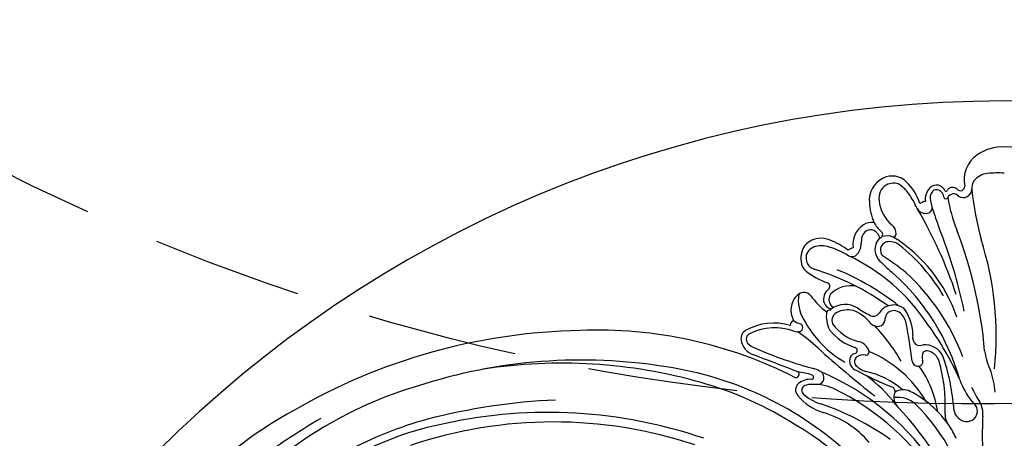
# Model space of a CAD drawing. Units: millimetres. Extents: x 2290 to 3970, y 1581 to 2769.
# Drawn here: x 3739 to 3781, y 2306 to 2324 of the extents above; entities that cross this region are included whole.
import ezdxf
from ezdxf.xclip import XClip

# ---------------------------------------------------------------- set-up
doc = ezdxf.new("R2010")
doc.units = ezdxf.units.MM
doc.header["$XCLIPFRAME"] = 2
doc.linetypes.add('HIDDEN', pattern=[9.524999999999999, 6.35, -3.175])
doc.layers.add('H-06.木作(細線)', color=8, linetype='Continuous')
doc.layers.add('H-08.木作(細線)', color=8, linetype='Continuous')

# ---------------------------------------------------------------- blocks, each defined once
blk = doc.blocks.new('SE-21100-d')
at = {"layer": 'H-08.木作(細線)'}
for centre, radius, start, end in [((-0.2385245803761791, 108.7522213551729), 5.548430693378348, 87.53612047839019, 125.1917162967072), ((0.2385245801106066, 108.7522213551729), 5.548430693378348, 54.80828370328525, 92.46387952160983), ((-1.179243581394985, 110.1537061645913), 3.861144148870079, 125.7691650959411, 191.3410278728904), ((-0.8741747316762485, 95.46180689445009), 15.58054540909487, 86.7836274553403, 94.6157994738518), ((-13.79122737239777, 107.5884928114788), 3.124914308525149, 116.5067085701688, 184.6082967946439), ((-14.05120523413461, 108.1294217712516), 2.524833090414055, 44.39970074556506, 116.7056907491325), ((-16.2292966960722, 105.5805290244052), 5.871911282484358, 16.03344267822895, 47.30090901134791), ((-1.990091568326534, 109.0123263816654), 2.095864820691455, 149.1802609076297, 183.4824940142294), ((-1.780331932464833, 108.3760959932497), 2.638728286488986, 97.57107642496584, 139.6053929721882), ((-13.76346555038435, 107.8675389836098), 1.949260964803074, 122.2933175044262, 189.218096564515), ((-13.88537620571879, 107.9166739708958), 1.844194722781449, 63.76916531612914, 119.9064829577016), ((-16.38383216873081, 105.2267788525182), 5.463662149069897, 35.77806277175642, 52.66501431270285), ((-7.831821409814438, 107.7228972957196), 2.075787609302608, 136.2511641894469, 187.2907308104772), ((-8.498386340046636, 108.3711575603261), 1.146028474563948, 18.7276525558543, 136.6191501495095), ((-8.095348825752808, 107.918312594647), 1.209315592851805, 137.5280397463307, 197.3662622920443), ((-8.489873366315805, 108.2338379208832), 0.7060620541370057, 64.25915119790476, 134.7955038668416), ((-8.648821658907764, 107.9007940578522), 1.075089645362143, 4.535361756517078, 64.33727691777584), ((-7.331059248865131, 108.9251330824741), 0.2032813096873179, 246.2180553700552, 352.5220032466612), ((-6.472334226546081, 108.436752767107), 0.8032744386568574, 44.16760110372297, 144.8967603437392), ((-5.497668060877913, 109.3524230912276), 0.5343255594811268, 221.7763872229743, 4.507852207185703), ((-5.127020256340984, 108.9906153697684), 1.041290230379083, 234.4978778577831, 1.194709660855643), ((46.44072313143624, 115.2200190540343), 50.91843009104434, 187.1469587279871, 194.2109086813522), ((-9.668595775958238, 107.6822156636431), 7.245651989135454, 182.7274838039534, 203.2476630235317), ((-11.14921050148587, 108.0368426934178), 4.563820341489515, 186.0569661377829, 229.8924966572372), ((-20.84203857628927, 102.2480215060714), 10.82373721133566, 23.5965228245078, 34.77304433345675), ((-9.891421253996668, 106.3933254067842), 1.066146012834596, 89.96802370859915, 130.6394623816257), ((-10.5023155535564, 106.8300219827493), 1.448608057279588, 359.7241315191591, 30.13854658401793), ((-7.329628579114797, 108.0449205557652), 0.2544323940748036, 193.4347961817699, 338.1732153107626), ((-6.346931639296599, 107.5824095654575), 0.8322429137331981, 42.33610410221316, 153.7637449176923), ((13.79389860993433, 111.6585051295438), 21.21394268710262, 190.0669806756778, 201.3775079748912), ((-9.848197940003956, 107.2244408383035), 1.253104168964149, 210.9121430477765, 280.7962773943868), ((-58.02664969074794, 78.67261573842711), 54.75021187807986, 18.23482232817145, 30.64615222129419), ((-9.695871542606255, 106.6527358116491), 0.6643486113742273, 277.124984249762, 14.85409821887302), ((505.3469837704506, 280.2288076922209), 542.8755850893855, 198.6468713531907, 198.927890635888), ((-16.62388464529795, 103.0739614958716), 1.773552186835756, 80.32929405090574, 124.596474131226), ((-16.0552684658669, 102.0792805745518), 2.916804843591092, 122.6965283194888, 188.1522967183201), ((-16.37004585974319, 102.5465282786831), 1.536371172999302, 136.1167810263055, 181.5953845741649), ((-16.74000038272425, 102.9052758634698), 1.021046598137029, 78.44912584581864, 136.235730899565), ((-17.05117275683733, 102.4802532642921), 1.515785646356357, 13.96067359998528, 70.11277428900478), ((-12.36653813885823, 107.1237670592732), 4.579702410546876, 210.1677944482734, 227.485544898163), ((-15.70201308518881, 103.3438518448438), 0.4703871900647146, 305.0913840154456, 59.23364732857328), ((-15.00732816555683, 103.4094352566776), 1.461196732618175, 358.4595245211494, 51.07891452542669), ((-63.91762260975338, 81.58166524433886), 60.13208117210447, 11.65753852763424, 22.02509371508581), ((-58.36063432233095, 83.85623774769101), 56.11203467353894, 4.993321022792458, 20.95712224933953), ((-22.94294837736561, 100.0520006675006), 2.801971758833413, 65.90587121846143, 130.8380623392584), ((-25.10056287317275, 94.1758114329582), 9.057199016062398, 52.55059255181509, 68.62227615479136), ((-20.49536428751708, 102.3669307092518), 2.593154948400819, 329.2541112641847, 3.024515981921802), ((-14.32661113774884, 101.3522842621464), 1.949977205253159, 124.518023503347, 148.750627119832), ((-14.47780925582629, 101.3794701347952), 1.050618021170042, 105.5782015584559, 227.6184877082531), ((-14.71350273761345, 100.7985894699109), 2.348096809041429, 70.24023939596819, 105.0228674777512), ((-14.37208883534731, 100.5171347369123), 1.914069465220373, 49.97164888207777, 101.691393443608), ((-13.91353181356317, 103.3752835423393), 0.3669081421981212, 269.0421909158277, 359.1989083852686), ((-23.88574237260218, 86.93037989582217), 18.91948526970816, 18.59622381413927, 58.19116925640808), ((-39.96813020023001, 90.70257553480042), 38.94888870586077, 353.7724787254745, 17.97140279661026), ((-22.8277055847193, 100.3431420461925), 2.671524610960413, 136.8018766763956, 189.0419619807286), ((-23.47175185539891, 100.4072249304968), 1.368790159666014, 118.1967775607496, 196.9071448208747), ((-22.88969769996947, 99.33263343263616), 2.590886490951542, 73.52087270088617, 118.3125691746232), ((-25.07944242421399, 91.6222368327185), 10.6060803411906, 58.48665498442621, 73.99292294708502), ((-18.49678312453034, 99.8403190462518), 1.878998025238386, 103.7249970928915, 125.6992713264876), ((-14.1520545532203, 101.4567758157373), 2.052898661981828, 153.7776188651401, 225.3172511350634), ((-27.20761313924049, 84.17973513968263), 22.68959324934771, 30.31042213499979, 51.68694869813081), ((-23.89731558585299, 99.99788700959107), 1.570489522553707, 182.7224859904789, 231.6296951874016), ((-23.33404907470504, 100.3764157347832), 1.493200513598002, 194.2384480417309, 250.5878610146463), ((-19.09473727830118, 101.5039739695912), 0.948571122286004, 242.2998966700527, 330.8016636349224), ((-29.92286779418828, 78.61926022463331), 24.36943674599902, 33.50400997054336, 64.77091551837643), ((15.33543550906325, 131.7426022925747), 44.32272592865399, 225.74445326437, 228.7141085557716), ((-35.4864970073977, 69.03701466466737), 37.53062201951687, 51.81219235234015, 57.25472755696507), ((-19.41932534997613, 105.4169759214624), 8.600068243168286, 230.6505686886689, 251.524265991494), ((-32.77621748963429, 69.33800075704107), 30.95111775122904, 53.95989634844126, 73.19994261381865), ((-33.28820256767904, 68.99199326964845), 32.35754194864774, 51.72440651893685, 67.56971769838397), ((-32.61352717074078, 77.49339509886295), 28.08008560183623, 15.71016494217623, 48.23338105251653), ((-31.60844832525618, 77.8796477815813), 28.28644980815475, 20.94319673683478, 46.90683208496464), ((-21.04011147218807, 95.19502217935451), 1.609145222442874, 126.8935011420894, 196.3499303018513), ((-22.32769902193832, 96.82613214420758), 0.4710363698875565, 313.0539350615857, 67.14029716043426), ((-19.33005279988356, 93.56491568385968), 3.334138032270064, 75.17919790798922, 137.2218834796712), ((-24.35269871100354, 93.92002014735135), 2.373881193917206, 126.2618564748853, 168.4378837001769), ((-20.90605920384405, 95.14141586064125), 4.899947197166303, 171.8727292468103, 210.8394269862277), ((-25.10019080159873, 95.01129223053726), 1.052708317143156, 35.63896069822837, 128.5888336443961), ((-14.96651420026683, 102.6591757369656), 11.64336430549054, 217.1686730799355, 231.1615268370535), ((-20.74377419079792, 95.18160245913941), 1.21970355500347, 147.9232285121938, 236.7005467033289), ((-24.04308873601076, 93.85578651838341), 2.690083059903935, 168.41924686857, 209.0158626963974), ((-21.49958254129888, 95.18855447153442), 1.172915852903775, 202.3761230171083, 256.0990466899702), ((-21.76676066600157, 93.24614057649796), 0.6081418615961959, 92.46707585447754, 145.5725605461767), ((-21.78729179553557, 93.9518627371574), 0.09830626867003858, 266.7072332198254, 86.54579161126135), ((-19.94498594043944, 91.5778571832434), 2.972353115150703, 58.48957102541542, 126.0348301684222), ((-19.65087700036383, 91.09759395085803), 2.777780319461745, 69.9696200472279, 113.499395720761), ((-12.36264995977763, 102.7089661532141), 10.50028051316123, 234.9592828910626, 244.6093112054714), ((-14.00294276743807, 92.55857876732739), 1.892394763862103, 98.76896237217989, 151.7558081618449), ((-13.82673522794721, 92.56497815463672), 1.212716795599666, 57.04472242135311, 139.4150093358099), ((-13.82829080471492, 92.60105167302117), 1.885567858214329, 39.70927802109556, 104.2189556990915), ((-17.14809549988786, 90.70098874226369), 5.691728816368565, 0.0958437795728346, 33.05763543683601), ((-26.07978993771212, 91.88820104168622), 0.7341222963543264, 115.4731541412444, 178.3657510922373), ((-25.4004631765838, 93.52246665532721), 1.390677324912527, 224.3137784374223, 262.9365346292038), ((-13.13718202669406, 99.08296990351437), 13.6041007289967, 208.3186039089824, 239.8881679411087), ((-18.49883652391691, 93.10318506577619), 3.800845270941437, 172.6418962931932, 206.9701283036119), ((-20.43662875389236, 92.53705064115684), 1.153749663039944, 106.198593461096, 201.8850379713189), ((-20.74014072394129, 89.04749136596956), 5.087116326570809, 37.85600080406547, 66.34981463185166), ((-16.3913196722151, 93.97846204677444), 0.8917404312571711, 237.9107401253252, 323.9846915762558), ((-15.78235300686902, 92.61628857699975), 0.8091378432609767, 278.4927198556777, 354.8298235046048), ((-12.85199439692769, 92.38129777748509), 2.130686095059636, 152.8389418781542, 175.6374383518244), ((-14.42001174730467, 91.82653537496117), 2.157216080035631, 9.68849022854383, 54.4910737111791), ((-51.79965654051011, 17.26249124500714), 74.03332503679948, 91.04339836477828, 120.1576592412117), ((-50.92604749186285, 36.83146118702825), 54.49738598645173, 62.95666550399515, 92.33646765911207), ((-31.82426951086745, 90.28464034066019), 1.167004915903592, 117.7293019871045, 189.1878193348488), ((-28.90091234464489, 85.13948549340284), 7.084137594224154, 72.86380803257016, 119.2954171568846), ((-28.74475592486306, 84.29101884274314), 7.321172686648454, 71.04590663909296, 114.952990158918), ((-25.76952159032226, 91.66226705485906), 0.5193235518377693, 291.1768276872858, 67.58212041155186), ((-16.94005364926306, 95.1385094203581), 6.212597423553763, 217.2344562467173, 253.6650911094599), ((-16.84610085066925, 95.45919668774695), 5.741375612750033, 215.7230045238755, 255.1828480360541), ((-15.85004341428612, 93.02293659792645), 1.221343044177473, 224.3382813323021, 278.8160799750173), ((-31.52946354468622, 76.98292991603557), 21.33872559126245, 29.41188195542874, 44.21738975884902), ((-97.01168115105611, 75.99988499993265), 86.25117724728469, 7.628980550196057, 10.8188226517153), ((-37.95324270809942, 71.08379195569614), 35.27366939808523, 23.40711370148469, 36.51152183206106), ((-30.56662289722772, 90.51364427248268), 2.445212009729648, 189.7796184492139, 249.1542143173927), ((-31.528289789685, 90.1868010535452), 0.8022620165648724, 112.350881967387, 217.9351018844187), ((-25.91313042586262, 92.48740228618271), 1.350629972629602, 250.3747384036291, 284.1953463681616), ((-40.11540836288805, 70.75325967935714), 24.84335496483779, 47.5161447509533, 55.13302076525335), ((-10.25556020852127, 90.43040316911743), 1.233051110558965, 166.8697517575315, 227.6352303855056), ((-30.08228254568712, 91.8778315419886), 3.015314051440892, 226.4173705790054, 248.667978300853), ((-10.01089639668317, 137.6263401071692), 52.97075694086577, 246.4454585136468, 254.9843680774089), ((60.84515744792225, 181.8530427703208), 125.277477335812, 227.7812665536784, 232.0432148393028), ((-18.83003344341523, 88.78221948511145), 0.4194796406176405, 297.5392772456577, 70.11517658738723), ((-18.66219645260571, 88.11812064048354), 1.824088343010857, 25.63063795715547, 79.00731311447461), ((-17.39672181827336, 88.64094246044897), 0.463259831616238, 270.4586114496063, 35.07633880016963), ((-10.55116301012094, 90.97396399041963), 1.549988936103168, 249.7969247814838, 284.1973574807919), ((-9.917266983286027, 87.0431627840228), 2.441376078464415, 25.51955576419466, 95.96574411847045), ((-52.97345798020069, 21.57912438661469), 66.00706060988792, 80.71070265980418, 108.0151509785493), ((-155.6032786184387, -245.94189333126), 356.4928757359909, 68.65461826241739, 69.61662088904858), ((-18.09280269124611, 87.48073417345972), 1.288104458352812, 158.8942426000232, 251.9228695917841), ((-18.60678595653917, 87.67056030889125), 0.7402890538522939, 92.26817977633786, 158.2759546589666), ((-18.06528713853004, 87.4001134386258), 0.7114244598781967, 125.8024695334434, 223.4462507615445), ((-17.74363750864723, 87.02687602369315), 1.203049037363058, 73.05546007951196, 127.8283615507522), ((-22.56001807194298, 75.03395962101627), 14.72440543361556, 30.06956909518942, 67.53465860269469), ((-8.87353891175735, 87.92602384162933), 1.430889767452844, 153.9527131933754, 195.0716765853363), ((-9.689501222905164, 88.07090085465484), 0.6739720244197756, 72.27506302637349, 134.1673985054045), ((-9.986192039879825, 86.90100610639388), 1.880097392988141, 26.0836193650235, 74.5175243220107), ((-15.50381621398083, 84.79813132938125), 7.778944900334113, 8.74303171594008, 22.12299769022535), ((-29.51860345417481, 80.17741469023417), 23.19751847316256, 4.166185375460939, 19.9566922517332), ((4.869810531996336, 89.58167685902617), 7.379496203182432, 186.5475646848299, 206.556480045491), ((-55.44595104360087, 23.0521360642515), 64.13546399406394, 74.20434881992057, 98.81039825210134), ((-48.74957106481634, 43.82838366403053), 43.37160170890058, 47.16050847860687, 81.47300774897948), ((-24.93994824032779, 82.9192055727849), 3.744335130414959, 58.12133804461776, 71.222929782702), ((-16.47475797644074, 88.93497774954108), 2.921738548945224, 223.849765564838, 252.1184739512219), ((-10.8260083227724, 87.51056240925982), 0.7005348950305652, 184.9269950893657, 293.5252853910683), ((-20.9592162920726, 79.2656467784509), 12.75047295405369, 8.305400176135887, 36.35160427627063), ((-10.66893743378205, 87.3249676377925), 0.4728706698505279, 285.0203598736484, 28.96311216826176), ((-26.1256670907751, 85.78784067999368), 0.4181780596855723, 266.9340403520217, 47.61461913878398), ((-26.90142662221297, 77.14259873647211), 9.01636859355646, 71.66544599630487, 83.26344605483062), ((-24.35095817021465, 82.96156032231352), 2.208083798444148, 83.84436234148403, 130.4329187541727), ((-24.18378662629766, 85.43755552858602), 0.2891443784653534, 283.928534283397, 65.7854730199684), ((-23.49014572281521, 85.3801660331701), 0.8915325886417339, 281.3580602089554, 53.71079113183967), ((-35.6840427767238, 56.16563671221502), 32.52431368961989, 32.90817335892864, 66.97454650738814), ((6.464483743880919, 134.2702531570208), 54.11283734788377, 242.5352635191882, 247.797812766103), ((-19.45031277723501, 76.20319712582159), 10.16591861468046, 48.76518472045417, 78.2026174116744), ((-28.50714220008922, 70.5361949117223), 18.81702465894844, 37.47962164229885, 53.4934867145234), ((-27.69428736701775, 81.85133778140471), 20.30335109082237, 356.9212084061776, 11.73445846573241), ((-11.05676510077137, 82.9188469606961), 9.913716803065464, 3.799217601182665, 19.83350816466029), ((-58.88377598903207, 34.90972897635993), 51.52389288891546, 106.3492968725131, 137.1889752385295), ((-50.07954084149242, 42.07907293146786), 44.36623695786972, 57.29430739113081, 74.18432897475945), ((-25.14818756281238, 83.85737922646922), 1.00949871876676, 128.9665160192694, 225.256706888391), ((-24.72775875943626, 83.7897104949202), 0.6437160972598082, 113.9411611146415, 222.1838792451589), ((-24.1457018886631, 82.08073167856969), 2.447192921796868, 88.31704271812745, 110.1567086692274), ((-23.86408466701869, 78.30779714986784), 6.222607791423862, 64.091000896684, 91.9316380715633), ((-36.18704245655135, 54.01512033488166), 33.46133720768971, 36.36540742386671, 63.28645098035914), ((-14.27947829870391, 83.64880738386364), 0.5989954483426464, 350.407621033415, 60.38421327648099), ((4.895710011473057, 89.17801388373869), 11.24492369972695, 201.2814452852952, 217.2507017247567), ((6.753006863218616, 88.88445258329557), 11.82357405896999, 203.3497314181071, 213.8962070003587), ((-20.91919826339836, 87.07735855254327), 6.31661620945054, 218.5557441059384, 253.8880891771497), ((-21.31776301533682, 87.56906758301284), 5.731177831919897, 227.2954895270066, 252.9543796384671), ((-12.27064786488518, 82.86704034553259), 1.573651170153283, 154.3192420451789, 228.3018431444236), ((-13.3750284140915, 79.53384335128567), 3.366068495758928, 47.3234809930417, 98.01382746994975), ((-12.6421940943419, 81.88660197926765), 1.964445570085189, 64.06647601417541, 122.1950831094195), ((-17.91213899019749, 71.77196081368311), 13.36898955714736, 34.58796487611988, 62.71267900606598), ((-52.79153435940498, 5.290654427765503), 77.35435947455858, 92.53408052137459, 104.5801741725776), ((-33.98668733928389, 49.95426629616759), 33.96232402029005, 54.56226112555022, 71.12150661764956), ((-43.13551852130149, 53.74870949420279), 40.86499645632865, 20.12144592493874, 43.1410466082373), ((-28.28165774685476, 64.52353875913855), 24.51866537991539, 10.19327326103396, 45.49021114904529), ((-4.479484710853285, 81.71889973022985), 1.908325149820755, 175.6782779135122, 243.6040300532193), ((-4.781726457205878, 81.17089958113456), 1.403248275295475, 338.806225420274, 58.81825495450077), ((-5.729089042628402, 80.82629971814185), 3.043354676087735, 354.3613954010738, 28.75950315449592), ((-60.74826337941886, 30.32750164780123), 58.25292767522645, 119.0031020126886, 148.7526594758342), ((-46.73893174149816, 13.32506384813041), 77.41322954937017, 120.1635427275439, 127.5134264648267), ((-57.1618396483409, 20.77255522560336), 60.24246346879994, 71.10140570570326, 102.3090694535714), ((-26.12610838340697, 69.47680983530518), 12.03817969276073, 40.2369674427579, 73.32652945081806), ((-5.41481285408554, 80.70326922930326), 2.006255674439784, 178.3550315167811, 221.9875475338809), ((-4.714286377902681, 81.22587845852877), 1.362347313770863, 243.2313388659437, 335.623362485296), ((9.599898388305519, 79.53738275842625), 12.34012597437572, 175.3989190206465, 181.4785790528661), ((-62.22749306821424, 39.79487476059899), 40.58735601179414, 101.0470379260451, 135.9743290643352), ((-59.03940733650415, 32.11199379634604), 49.82895062636427, 105.3910606874405, 117.9499244790372), ((-56.45898888040756, 23.72434333590377), 56.0934457467995, 71.61321758610333, 108.616264255127), ((-40.55284557027517, 53.63149972737574), 29.55117515485976, 24.48631914236881, 60.73641659768905), ((-13.04187657145849, 75.0770118412936), 7.483465755281888, 20.86126031802546, 34.92334448693894), ((22.05895633031287, 78.06680767735838), 24.82182962435423, 177.3395334648755, 197.2186705644393)]:
    blk.add_arc(centre, radius, start, end, dxfattribs=at)
blk = doc.blocks.new('立揚展廳展板  2400m 模板5')
at = {"layer": 'H-06.木作(細線)', "color": 6}
blk.add_lwpolyline([(15254.83740418522, -6580.926826781322, 1), (14954.83740418522, -6580.926826781322), (14954.83740418522, -7570.926826781322, 1), (15254.83740418522, -7570.926826781322)], format="xyb", close=True, dxfattribs=at)
blk.add_blockref('SE-21100-d', (15104.83740418536, -6550.993408716256))

msp = doc.modelspace()

# ---------------------------------------------------------------- linework, layer by layer
at = {"layer": 'H-06.木作(細線)', "color": 2, "linetype": 'HIDDEN'}
msp.add_ellipse((3779.854295832973, 2437.357565411628), major_axis=(-0.7254625907008897, -129.5308699447487), ratio=0.8276376063670694, start_param=-6.283185307179586, end_param=0, dxfattribs=at)

# ---------------------------------------------------------------- block references
at = {"layer": 'H-06.木作(細線)', "color": 7}
ref = msp.add_blockref('立揚展廳展板  2400m 模板5', (-1316.633120433142, 4490.946834176939), dxfattribs=dict(at, xscale=0.3374788125713324, yscale=0.3374788125713324, zscale=0.3374788125713324))
XClip(ref).set_block_clipping_path([(14861.34075379482, -7929.423477171425), (15348.33405457563, -5652.430176391221)])

doc.saveas('drawing.dxf')
